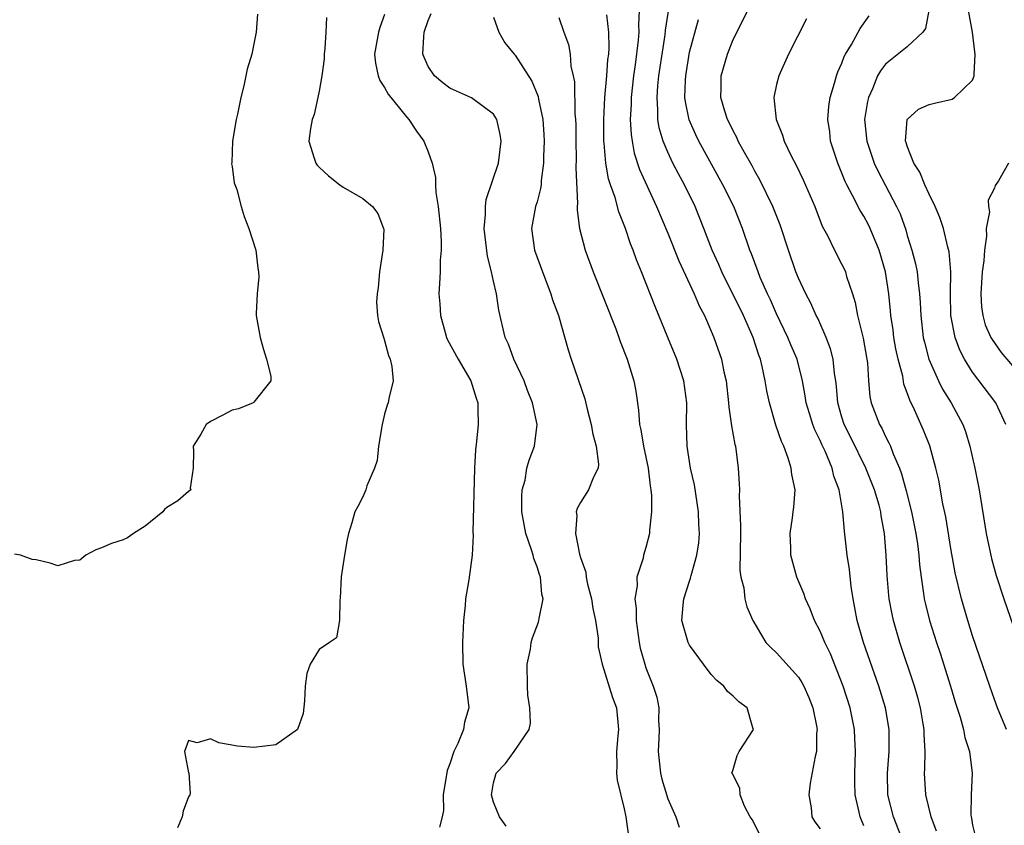
# Model space of a CAD drawing. Units: inches. Extents: x 2598000 to 2601000, y 1500000 to 1503000.
# Drawn here: x 2598509 to 2598600, y 1501144 to 1501218 of the extents above; entities that cross this region are included whole.
import ezdxf

# ---------------------------------------------------------------- set-up
doc = ezdxf.new("R2010")
doc.units = ezdxf.units.IN
doc.header["$MEASUREMENT"] = 0
doc.layers.add('LD25981500_2ft', color=71, linetype='Continuous')

msp = doc.modelspace()

# ---------------------------------------------------------------- linework, layer by layer
at = {"layer": 'LD25981500_2ft'}
for points, elevation in [([(2598593.666, 1501143.666), (2598593.181, 1501145), (2598592.689, 1501147), (2598592.593, 1501149), (2598592.624, 1501149.376), (2598592.641, 1501151), (2598592.545, 1501152.545), (2598592.546, 1501153), (2598592.463, 1501153.537), (2598592.223, 1501155), (2598591.961, 1501155.961), (2598591.664, 1501157), (2598590.311, 1501161), (2598589.725, 1501163), (2598589.595, 1501163.595), (2598589.339, 1501165), (2598589.304, 1501165.304), (2598589.144, 1501167.143), (2598589.057, 1501169), (2598588.911, 1501171), (2598588.613, 1501172.613), (2598588.566, 1501173), (2598588.408, 1501173.593), (2598587.977, 1501175), (2598587.179, 1501177), (2598585.813, 1501179.813), (2598585.217, 1501181), (2598585, 1501181.684), (2598584.614, 1501183), (2598584.5, 1501184.5), (2598584.436, 1501185), (2598584.319, 1501185.68), (2598584.202, 1501187), (2598583.959, 1501187.96), (2598583.554, 1501189), (2598582.77, 1501190.77), (2598582.644, 1501191), (2598582.142, 1501192.142), (2598581.681, 1501193), (2598581, 1501194.448), (2598580.775, 1501195), (2598580.08, 1501197), (2598579.316, 1501199.316), (2598578.648, 1501201), (2598577.458, 1501203.458), (2598577, 1501204.239), (2598576.738, 1501204.738), (2598576.046, 1501205.954), (2598575.481, 1501207), (2598575.34, 1501207.34), (2598575, 1501207.947), (2598574.663, 1501208.663), (2598574.481, 1501209), (2598574.232, 1501209.768), (2598573.877, 1501211), (2598573.908, 1501211.908), (2598573.903, 1501213), (2598574.473, 1501215), (2598575, 1501216.329), (2598575.906, 1501218.094), (2598577, 1501220.364)], 8798), ([(2598600.062, 1501181), (2598599.131, 1501183), (2598597, 1501185.816), (2598596.248, 1501187), (2598595.821, 1501187.821), (2598595.381, 1501189), (2598595.005, 1501191), (2598594.975, 1501193.025), (2598594.993, 1501195), (2598594.84, 1501196.84), (2598594.721, 1501197.279), (2598594.315, 1501199), (2598593.995, 1501199.995), (2598593.564, 1501201), (2598593, 1501202.134), (2598592.604, 1501203), (2598592.162, 1501204.162), (2598591.613, 1501205), (2598591, 1501206.547), (2598590.892, 1501206.892), (2598590.843, 1501207), (2598591, 1501209.01), (2598592.042, 1501209.958), (2598593, 1501210.37), (2598593.496, 1501210.504), (2598595.123, 1501210.877), (2598595.325, 1501211), (2598597, 1501212.604), (2598597.142, 1501213), (2598597.128, 1501213.128), (2598597.233, 1501215), (2598597.194, 1501215.194), (2598596.985, 1501217.015), (2598596.363, 1501220.363)], 8806), ([(2598531.328, 1501218.672), (2598531.192, 1501217), (2598531, 1501215.952), (2598530.8, 1501215), (2598530.378, 1501213.622), (2598530.086, 1501212.086), (2598529.809, 1501211), (2598529.494, 1501209.494), (2598529.373, 1501209), (2598529.024, 1501207), (2598528.955, 1501205.045), (2598528.94, 1501204.94), (2598529, 1501204.68), (2598529.185, 1501203.185), (2598529.444, 1501202.556), (2598529.838, 1501201), (2598530.099, 1501200.099), (2598530.537, 1501199), (2598531.159, 1501197), (2598531.35, 1501195.35), (2598531.423, 1501195), (2598531.437, 1501194.563), (2598531.283, 1501193), (2598531.19, 1501191.19), (2598531.198, 1501191), (2598531.571, 1501189), (2598531.889, 1501187.889), (2598532.164, 1501187), (2598532.554, 1501185.446), (2598532.554, 1501185), (2598531, 1501183.063), (2598530.916, 1501183), (2598529.574, 1501182.426), (2598529, 1501182.33), (2598528.148, 1501181.852), (2598527, 1501181.286), (2598526.605, 1501181), (2598526.127, 1501180.127), (2598525.408, 1501179), (2598525.446, 1501178.554), (2598525.434, 1501177), (2598525.15, 1501175.15), (2598525.194, 1501175), (2598525, 1501174.848), (2598524.012, 1501173.988), (2598523, 1501173.389), (2598522.799, 1501173.201), (2598522.634, 1501173), (2598521, 1501171.662), (2598519.947, 1501171), (2598519.388, 1501170.612), (2598519, 1501170.428), (2598517.913, 1501170.087), (2598517, 1501169.675), (2598516.486, 1501169.514), (2598515.558, 1501169), (2598515, 1501168.562), (2598514.515, 1501168.516), (2598513, 1501168.045), (2598512.276, 1501168.276), (2598511, 1501168.594), (2598510.619, 1501168.619), (2598509.557, 1501169), (2598509, 1501169.116)], 8778), ([(2598543, 1501218.62), (2598542.574, 1501217.426), (2598542.451, 1501217), (2598542.084, 1501215), (2598542.158, 1501214.158), (2598542.42, 1501213), (2598542.56, 1501212.56), (2598543, 1501211.943), (2598543.326, 1501211.326), (2598545, 1501209.252), (2598545.229, 1501209), (2598545.934, 1501207.934), (2598546.609, 1501207), (2598547, 1501206.018), (2598547.364, 1501205), (2598547.671, 1501203.672), (2598547.68, 1501203), (2598547.716, 1501202.283), (2598547.922, 1501201), (2598548.118, 1501199), (2598548.199, 1501197.802), (2598548.182, 1501197), (2598548.087, 1501196.087), (2598548.088, 1501195), (2598548.049, 1501193.951), (2598547.985, 1501193), (2598548.077, 1501192.077), (2598548.132, 1501191), (2598548.566, 1501189.434), (2598548.697, 1501189), (2598548.787, 1501188.787), (2598549.753, 1501187), (2598550.921, 1501185), (2598551.406, 1501183.407), (2598551.554, 1501183), (2598551.573, 1501182.427), (2598551.584, 1501181), (2598551.439, 1501179.439), (2598551.336, 1501178.664), (2598551.246, 1501177), (2598551.11, 1501171.11), (2598551.139, 1501170.861), (2598551.048, 1501169), (2598550.732, 1501166.732), (2598550.437, 1501165), (2598550.396, 1501164.396), (2598550.252, 1501163), (2598550.156, 1501161), (2598550.19, 1501159), (2598550.495, 1501157), (2598550.74, 1501155), (2598550.33, 1501153.67), (2598550.232, 1501153), (2598549.721, 1501151.721), (2598549.345, 1501151), (2598549, 1501149.862), (2598548.744, 1501149.256), (2598548.374, 1501147), (2598548.414, 1501145.586), (2598548.287, 1501145), (2598548.04, 1501144.04)], 8782), ([(2598554.15, 1501144.15), (2598553.536, 1501145), (2598553, 1501146.331), (2598552.825, 1501147), (2598553, 1501148.127), (2598553.248, 1501149), (2598554.101, 1501149.899), (2598554.889, 1501151), (2598556.268, 1501153), (2598556.4, 1501153.6), (2598556.349, 1501155), (2598556.166, 1501156.166), (2598556.12, 1501157), (2598556.098, 1501159), (2598556.384, 1501160.384), (2598556.47, 1501161), (2598556.573, 1501161.427), (2598557.134, 1501162.866), (2598557.171, 1501163), (2598557.183, 1501163.183), (2598557.553, 1501165), (2598557.437, 1501165.436), (2598557.313, 1501167), (2598557.222, 1501167.222), (2598557, 1501167.95), (2598556.693, 1501168.693), (2598556.639, 1501169), (2598556.492, 1501169.508), (2598555.962, 1501171), (2598555.612, 1501173), (2598555.605, 1501174.395), (2598555.646, 1501175), (2598555.898, 1501175.898), (2598556.075, 1501177), (2598556.267, 1501177.733), (2598556.762, 1501179), (2598557.005, 1501181), (2598556.593, 1501183), (2598556.132, 1501184.133), (2598555.807, 1501185), (2598554.857, 1501187), (2598554.371, 1501188.371), (2598554.061, 1501189), (2598553.49, 1501191.49), (2598553.282, 1501193), (2598553, 1501194.156), (2598552.818, 1501195), (2598552.44, 1501196.44), (2598552.143, 1501199), (2598552.265, 1501200.265), (2598552.254, 1501201), (2598552.339, 1501201.66), (2598553.445, 1501205), (2598553.713, 1501207), (2598553.624, 1501207.624), (2598553.308, 1501209), (2598553, 1501209.481), (2598550.976, 1501210.976), (2598549.611, 1501211.611), (2598549, 1501211.877), (2598548.35, 1501212.35), (2598547.576, 1501213), (2598547, 1501213.851), (2598546.512, 1501215), (2598546.595, 1501216.595), (2598546.645, 1501217), (2598547, 1501218.094), (2598547.27, 1501218.731)], 8784), ([(2598577.441, 1501143.441), (2598576.758, 1501144.758), (2598576.568, 1501145), (2598576.039, 1501145.961), (2598575.645, 1501147), (2598575.614, 1501147.614), (2598574.94, 1501148.94), (2598574.884, 1501149), (2598575, 1501149.345), (2598575.362, 1501150.638), (2598575.573, 1501151), (2598576.865, 1501153), (2598576.828, 1501153.172), (2598576.29, 1501155), (2598575.535, 1501155.535), (2598575, 1501156.07), (2598574.494, 1501156.494), (2598574.148, 1501157), (2598573.499, 1501157.498), (2598573, 1501158.047), (2598572.271, 1501159), (2598571, 1501160.762), (2598570.863, 1501161), (2598570.288, 1501163), (2598570.421, 1501164.421), (2598570.491, 1501165), (2598571, 1501166.622), (2598571.1, 1501166.9), (2598571.145, 1501167.145), (2598571.672, 1501169), (2598571.845, 1501170.155), (2598571.915, 1501171), (2598571.862, 1501171.862), (2598571.825, 1501173), (2598571.451, 1501175.451), (2598571.104, 1501177), (2598570.776, 1501179), (2598570.719, 1501181), (2598570.754, 1501183), (2598570.477, 1501185), (2598569.822, 1501187), (2598569.015, 1501189), (2598567.836, 1501191.837), (2598566.593, 1501195), (2598566.129, 1501196.129), (2598565.832, 1501197), (2598565.584, 1501197.584), (2598565.124, 1501199), (2598564.509, 1501200.509), (2598564.157, 1501201.843), (2598563.738, 1501203), (2598563.554, 1501203.554), (2598563.318, 1501205), (2598563.175, 1501206.825), (2598563.146, 1501207), (2598563.137, 1501209), (2598563.231, 1501211), (2598563.408, 1501213), (2598563.503, 1501214.497), (2598563.576, 1501215), (2598563.614, 1501215.614), (2598563.582, 1501217), (2598563.395, 1501218.605)], 8790), ([(2598566.369, 1501219), (2598566.306, 1501217.695), (2598566.334, 1501217), (2598566.292, 1501216.292), (2598566.017, 1501214.017), (2598565.866, 1501213), (2598565.633, 1501211), (2598565.63, 1501210.37), (2598565.561, 1501209), (2598565.628, 1501207.629), (2598565.724, 1501207), (2598565.918, 1501205.918), (2598566.408, 1501204.407), (2598567.975, 1501201), (2598569, 1501198.558), (2598570.026, 1501196.026), (2598571.442, 1501193), (2598571.892, 1501191.892), (2598572.369, 1501191), (2598573, 1501189.568), (2598573.24, 1501189), (2598573.929, 1501187), (2598574.165, 1501185.835), (2598574.359, 1501185), (2598574.593, 1501183), (2598574.606, 1501182.606), (2598574.87, 1501180.869), (2598575.176, 1501179.176), (2598575.227, 1501179), (2598575.482, 1501177), (2598575.564, 1501175.564), (2598575.576, 1501175), (2598575.553, 1501174.448), (2598575.697, 1501171.697), (2598575.667, 1501171), (2598575.619, 1501167.619), (2598575.708, 1501167), (2598575.985, 1501166.015), (2598576.092, 1501165), (2598576.253, 1501164.253), (2598576.821, 1501163), (2598578.015, 1501161), (2598578.494, 1501160.494), (2598579, 1501160.06), (2598581, 1501157.809), (2598581.319, 1501157.319), (2598581.483, 1501157), (2598581.95, 1501155.95), (2598582.321, 1501155), (2598582.66, 1501153.34), (2598582.713, 1501153), (2598582.668, 1501152.668), (2598582.659, 1501151), (2598582.528, 1501150.528), (2598582.073, 1501148.073), (2598581.943, 1501147), (2598582.171, 1501145.829), (2598582.241, 1501145), (2598582.523, 1501144.523), (2598583, 1501143.902)], 8792), ([(2598587, 1501144.177), (2598586.663, 1501145), (2598586.578, 1501145.422), (2598586.211, 1501147), (2598586.178, 1501148.178), (2598586.172, 1501149), (2598586.256, 1501151), (2598586.194, 1501152.194), (2598586.145, 1501153), (2598585.747, 1501155), (2598585.125, 1501157), (2598583.94, 1501159.94), (2598583.423, 1501161), (2598583, 1501162.038), (2598582.488, 1501163), (2598582.076, 1501164.076), (2598581.636, 1501165), (2598581.485, 1501165.485), (2598580.851, 1501167), (2598580.308, 1501169), (2598580.312, 1501169.688), (2598580.252, 1501171), (2598580.442, 1501172.442), (2598580.531, 1501173), (2598580.576, 1501173.425), (2598580.691, 1501175), (2598580.404, 1501176.404), (2598580.348, 1501177), (2598580.074, 1501177.926), (2598579.651, 1501179), (2598579.438, 1501179.438), (2598578.94, 1501180.94), (2598578.332, 1501183), (2598578.099, 1501184.099), (2598577.952, 1501185), (2598577.682, 1501186.318), (2598577.514, 1501187), (2598577.367, 1501187.367), (2598576.849, 1501189), (2598575.955, 1501191), (2598573.961, 1501195), (2598573.683, 1501195.683), (2598573.089, 1501197), (2598572.316, 1501199), (2598571.505, 1501201), (2598570.543, 1501203), (2598569.998, 1501203.998), (2598569.481, 1501205), (2598569, 1501205.99), (2598568.575, 1501207), (2598568.216, 1501208.216), (2598568.098, 1501209), (2598568.103, 1501209.897), (2598568.014, 1501211), (2598568.094, 1501212.094), (2598568.195, 1501213), (2598568.774, 1501216.774), (2598568.809, 1501217.191), (2598569.064, 1501218.936)], 8794), ([(2598592.97, 1501219), (2598592.663, 1501217.337), (2598592.428, 1501217), (2598591, 1501215.669), (2598589, 1501214.078), (2598588.53, 1501213.47), (2598588.275, 1501213), (2598587.801, 1501211.801), (2598587.432, 1501211), (2598587.343, 1501210.657), (2598587.077, 1501209), (2598587.268, 1501207), (2598587.955, 1501205), (2598588.28, 1501204.281), (2598589, 1501202.945), (2598590.013, 1501201), (2598590.329, 1501200.329), (2598590.858, 1501198.858), (2598591, 1501198.356), (2598591.424, 1501197), (2598591.751, 1501195.751), (2598591.896, 1501195), (2598591.986, 1501194.014), (2598592.132, 1501193), (2598592.192, 1501192.192), (2598592.23, 1501191), (2598592.47, 1501189), (2598592.564, 1501188.564), (2598592.98, 1501187), (2598593.858, 1501185), (2598594.234, 1501184.235), (2598595.014, 1501183), (2598596.113, 1501181), (2598596.354, 1501180.354), (2598596.755, 1501179), (2598597.195, 1501177), (2598597.584, 1501175), (2598598.245, 1501171), (2598598.717, 1501168.717), (2598599.145, 1501167.145), (2598599.857, 1501165), (2598601, 1501161.723)], 8804), ([(2598537.65, 1501218.35), (2598537.601, 1501217), (2598537.524, 1501215.524), (2598537.455, 1501215), (2598537.443, 1501214.557), (2598537.234, 1501213), (2598537, 1501211.589), (2598536.876, 1501211), (2598536.531, 1501209.469), (2598536.349, 1501209), (2598536.181, 1501208.181), (2598536.031, 1501207), (2598536.546, 1501205.454), (2598536.675, 1501205), (2598536.812, 1501204.812), (2598537, 1501204.61), (2598537.839, 1501203.839), (2598538.889, 1501203), (2598539.204, 1501202.796), (2598541, 1501201.755), (2598541.898, 1501201), (2598542.378, 1501200.378), (2598542.911, 1501199), (2598542.923, 1501198.923), (2598542.85, 1501197), (2598542.526, 1501195), (2598542.415, 1501193.585), (2598542.31, 1501193), (2598542.241, 1501192.241), (2598542.351, 1501191), (2598542.441, 1501190.441), (2598542.922, 1501188.922), (2598543, 1501188.717), (2598543.344, 1501187.345), (2598543.52, 1501187), (2598543.675, 1501186.325), (2598543.774, 1501185), (2598543.391, 1501183.391), (2598543.319, 1501183), (2598543.234, 1501182.766), (2598543, 1501181.958), (2598542.761, 1501181), (2598542.452, 1501179), (2598542.309, 1501177.692), (2598542.067, 1501177), (2598541.366, 1501175.366), (2598541.283, 1501175), (2598541, 1501174.355), (2598540.538, 1501173.462), (2598540.25, 1501173), (2598539.99, 1501171.991), (2598539.686, 1501171), (2598539.559, 1501170.441), (2598539.302, 1501169), (2598539.008, 1501167.008), (2598538.926, 1501165.074), (2598538.877, 1501164.877), (2598538.864, 1501163), (2598538.59, 1501161.41), (2598537.95, 1501161), (2598537, 1501160.345), (2598536.149, 1501159), (2598535.852, 1501158.148), (2598535.693, 1501157), (2598535.634, 1501155.634), (2598535.511, 1501154.489), (2598534.99, 1501153.01), (2598533, 1501151.607), (2598531, 1501151.361), (2598529.493, 1501151.493), (2598527.791, 1501151.791), (2598527, 1501152.166), (2598525.801, 1501151.801), (2598525, 1501152.006), (2598524.628, 1501151), (2598525, 1501149.038), (2598525.018, 1501149.018), (2598525.133, 1501147.133), (2598525.113, 1501147), (2598525, 1501146.828), (2598524.5, 1501145.5), (2598524.4, 1501145), (2598523.979, 1501143.978)], 8780), ([(2598553, 1501218.379), (2598553.475, 1501217), (2598554.035, 1501216.035), (2598554.889, 1501215), (2598555, 1501214.887), (2598556.514, 1501212.513), (2598557.096, 1501211.096), (2598557.13, 1501210.869), (2598557.518, 1501209), (2598557.62, 1501207.62), (2598557.644, 1501207), (2598557.605, 1501205.605), (2598557.604, 1501205), (2598557.389, 1501203.389), (2598557.367, 1501203), (2598557.329, 1501202.671), (2598557, 1501201.447), (2598556.863, 1501201), (2598556.491, 1501199), (2598556.759, 1501197), (2598557.485, 1501195), (2598558.266, 1501193), (2598558.431, 1501192.43), (2598558.961, 1501191), (2598559.857, 1501187.858), (2598560.13, 1501187), (2598561.373, 1501183.373), (2598561.598, 1501182.402), (2598561.97, 1501181), (2598562.12, 1501180.12), (2598562.437, 1501179), (2598562.651, 1501177.349), (2598562.604, 1501177), (2598562.168, 1501176.168), (2598561.728, 1501175), (2598561, 1501173.851), (2598560.694, 1501173.306), (2598560.606, 1501173), (2598560.654, 1501172.654), (2598560.525, 1501171), (2598560.905, 1501169.095), (2598561, 1501168.785), (2598561.465, 1501167.465), (2598561.508, 1501167), (2598561.646, 1501166.354), (2598561.999, 1501165), (2598562.11, 1501164.111), (2598562.371, 1501163), (2598562.601, 1501161.399), (2598562.611, 1501160.611), (2598562.967, 1501159), (2598563.939, 1501155.938), (2598564.29, 1501155), (2598564.49, 1501153), (2598564.421, 1501152.421), (2598564.288, 1501151), (2598564.326, 1501149.674), (2598564.292, 1501149), (2598564.364, 1501148.364), (2598565, 1501145.717), (2598565.141, 1501145), (2598565.412, 1501143)], 8786), ([(2598559, 1501218.344), (2598559.463, 1501217), (2598559.872, 1501215.872), (2598560.028, 1501215), (2598560.115, 1501213.885), (2598560.33, 1501213), (2598560.442, 1501212.442), (2598560.48, 1501209.52), (2598560.532, 1501209), (2598560.548, 1501208.548), (2598560.549, 1501207), (2598560.576, 1501205.425), (2598560.555, 1501204.554), (2598560.724, 1501201.277), (2598560.689, 1501201), (2598560.675, 1501200.675), (2598560.891, 1501199), (2598561.417, 1501197), (2598562.145, 1501195), (2598564.223, 1501189.777), (2598564.513, 1501189), (2598564.631, 1501188.632), (2598565.261, 1501187), (2598565.892, 1501185), (2598566.066, 1501184.066), (2598566.326, 1501182.326), (2598566.4, 1501181), (2598566.522, 1501180.522), (2598566.759, 1501179), (2598567.207, 1501177), (2598567.387, 1501175.387), (2598567.46, 1501175), (2598567.52, 1501174.48), (2598567.496, 1501173), (2598567.316, 1501171.316), (2598567.313, 1501171), (2598567, 1501169.718), (2598566.78, 1501169), (2598566.729, 1501168.729), (2598566.163, 1501167), (2598566.188, 1501166.188), (2598565.97, 1501165), (2598566.105, 1501164.105), (2598566.088, 1501163), (2598566.37, 1501161), (2598566.476, 1501160.476), (2598566.886, 1501159), (2598567, 1501158.662), (2598567.675, 1501157), (2598567.986, 1501155.986), (2598568.173, 1501155), (2598568.166, 1501153.834), (2598568.213, 1501153), (2598568.188, 1501152.188), (2598568.126, 1501151), (2598568.335, 1501149), (2598568.461, 1501148.461), (2598569, 1501146.659), (2598569.743, 1501145), (2598570.044, 1501144.044)], 8788), ([(2598590.641, 1501142.641), (2598589.731, 1501145), (2598589.226, 1501147), (2598589.18, 1501149), (2598589.34, 1501151), (2598589.325, 1501153), (2598588.987, 1501155), (2598588.39, 1501157), (2598586.988, 1501161), (2598586.404, 1501163), (2598586.191, 1501164.191), (2598586.02, 1501165), (2598585.851, 1501166.149), (2598585.693, 1501167.693), (2598585.486, 1501169), (2598585.222, 1501171.222), (2598585.076, 1501173), (2598584.73, 1501175), (2598584.252, 1501176.252), (2598584.094, 1501177), (2598583.447, 1501178.554), (2598583.16, 1501179.16), (2598583, 1501179.544), (2598582.511, 1501180.511), (2598582.326, 1501181), (2598582.006, 1501182.006), (2598581.721, 1501183), (2598581.635, 1501183.635), (2598581.382, 1501185), (2598580.876, 1501187), (2598580.308, 1501188.307), (2598580.033, 1501189), (2598579, 1501191.154), (2598578.441, 1501192.441), (2598578.163, 1501193), (2598577.491, 1501194.509), (2598577.29, 1501195), (2598576.681, 1501196.681), (2598576.544, 1501197), (2598575.851, 1501199), (2598575.055, 1501201), (2598574.072, 1501203), (2598571.855, 1501207), (2598571.574, 1501207.573), (2598570.964, 1501208.964), (2598570.618, 1501210.618), (2598570.584, 1501211), (2598570.618, 1501212.618), (2598570.647, 1501213), (2598571, 1501215.161), (2598571.823, 1501218.177)], 8796), ([(2598581.75, 1501218.25), (2598580.09, 1501215), (2598579.191, 1501213), (2598579, 1501212.22), (2598578.731, 1501211), (2598578.944, 1501209), (2598579.544, 1501207.544), (2598579.694, 1501207), (2598580.334, 1501205.666), (2598580.792, 1501204.793), (2598581.443, 1501203.443), (2598582.493, 1501201), (2598583.196, 1501199.196), (2598583.664, 1501198.336), (2598584.309, 1501197), (2598585, 1501195.683), (2598585.22, 1501195.22), (2598585.311, 1501195), (2598585.423, 1501194.577), (2598585.963, 1501193), (2598586.212, 1501192.213), (2598586.42, 1501191), (2598586.934, 1501188.934), (2598587.291, 1501187), (2598587.339, 1501186.661), (2598587.441, 1501185), (2598587.571, 1501183.571), (2598587.689, 1501183), (2598588.454, 1501181), (2598588.656, 1501180.656), (2598589, 1501179.898), (2598589.313, 1501179.313), (2598589.445, 1501179), (2598589.698, 1501178.302), (2598590.268, 1501177), (2598590.48, 1501176.48), (2598590.908, 1501174.908), (2598591.4, 1501173), (2598591.794, 1501171), (2598591.937, 1501170.063), (2598592.062, 1501169), (2598592.123, 1501168.123), (2598592.266, 1501167), (2598592.495, 1501165.505), (2598592.554, 1501165), (2598592.633, 1501164.633), (2598593.039, 1501163), (2598593.671, 1501161), (2598594.007, 1501160.007), (2598594.968, 1501157), (2598595.434, 1501155.434), (2598595.846, 1501154.154), (2598596.154, 1501153), (2598596.287, 1501152.287), (2598596.698, 1501151), (2598596.95, 1501149), (2598596.85, 1501147), (2598596.832, 1501145.168), (2598596.85, 1501145), (2598596.885, 1501144.885), (2598597, 1501144.22), (2598597.305, 1501143)], 8800), ([(2598600.108, 1501153), (2598599.292, 1501155), (2598599, 1501155.767), (2598598.566, 1501157), (2598597, 1501161.608), (2598596.559, 1501163), (2598595.966, 1501165), (2598595.403, 1501167.403), (2598595, 1501169.615), (2598594.524, 1501172.524), (2598594.264, 1501173.736), (2598593.885, 1501175.885), (2598593.627, 1501177), (2598593.057, 1501179.057), (2598592.495, 1501180.495), (2598591.655, 1501182.345), (2598591.221, 1501183.222), (2598591, 1501183.9), (2598590.694, 1501184.695), (2598590.575, 1501185.426), (2598590.172, 1501187), (2598589.959, 1501187.959), (2598589.773, 1501189), (2598589.689, 1501189.689), (2598589.483, 1501191), (2598589.451, 1501191.45), (2598589.292, 1501193), (2598588.998, 1501195), (2598588.421, 1501197), (2598587.592, 1501199), (2598587.398, 1501199.398), (2598587, 1501200.137), (2598586.657, 1501200.657), (2598585.974, 1501202.026), (2598585.443, 1501203), (2598585.298, 1501203.298), (2598585, 1501204.074), (2598584.609, 1501205), (2598583.96, 1501207), (2598583.871, 1501207.871), (2598583.706, 1501209), (2598583.808, 1501210.192), (2598583.928, 1501211), (2598584.329, 1501212.329), (2598584.501, 1501213), (2598584.627, 1501213.373), (2598585, 1501214.172), (2598585.213, 1501214.787), (2598585.331, 1501215), (2598585.882, 1501215.882), (2598586.664, 1501217.336), (2598587.49, 1501218.51)], 8802), ([(2598600.296, 1501205), (2598599.36, 1501203.361), (2598599.064, 1501202.936), (2598599, 1501202.69), (2598598.411, 1501201.589), (2598598.462, 1501201), (2598598.536, 1501200.535), (2598598.246, 1501199), (2598598.281, 1501198.281), (2598598.081, 1501197), (2598598.028, 1501196.028), (2598597.876, 1501195), (2598597.747, 1501193), (2598597.807, 1501191.807), (2598597.934, 1501191), (2598598.164, 1501190.164), (2598598.685, 1501189), (2598598.792, 1501188.792), (2598599.609, 1501187.609), (2598601, 1501186.001)], 8808)]:
    msp.add_lwpolyline(points, dxfattribs=dict(at, elevation=elevation))

doc.saveas('drawing.dxf')
